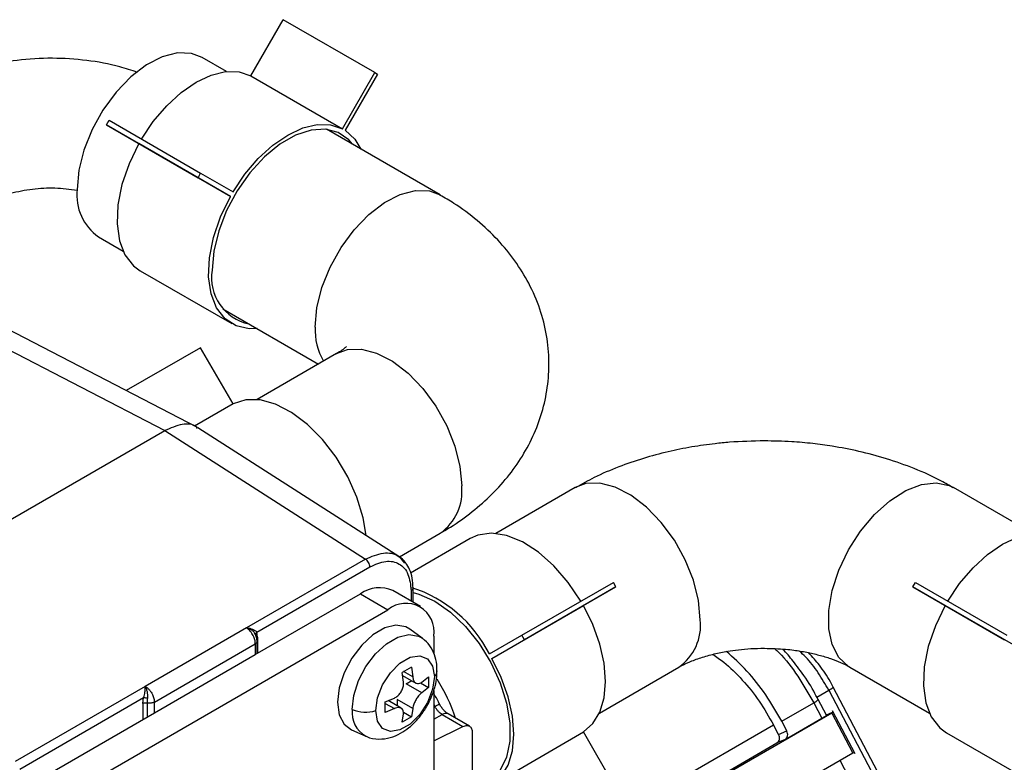
# Model space of a CAD drawing. Units: inches. Extents: x 0.3 to 16.7, y 0.3 to 10.7.
# Drawn here: x 3.7 to 3.9, y 3.5 to 3.6 of the extents above; entities that cross this region are included whole.
import ezdxf

# ---------------------------------------------------------------- set-up
doc = ezdxf.new("R2010")
doc.units = ezdxf.units.IN
doc.header["$MEASUREMENT"] = 0

msp = doc.modelspace()

# ---------------------------------------------------------------- linework, layer by layer
at = {"color": 7, "linetype": 'Continuous', "lineweight": 25}
for p, q in [((3.7326173908, 3.6004382959), (3.7387689743, 3.6110932109)), ((3.7561682387, 3.6010488293), (3.7387689743, 3.6110932109)), ((3.7280179759, 3.6012532948), (3.7233661627, 3.6039387294)), ((3.7326173908, 3.6004382959), (3.7500166552, 3.5903939143)), ((3.7500166552, 3.5903939143), (3.7561682387, 3.6010488293)), ((3.7566603581, 3.6007646724), (3.7505087876, 3.5901097649)), ((3.7561682387, 3.6010488293), (3.7566603581, 3.6007646724)), ((3.705187061, 3.5911385336), (3.7056791869, 3.5919908833)), ((3.7056791869, 3.5919908833), (3.7230784513, 3.5819465017)), ((3.705187061, 3.5911385336), (3.7225863254, 3.5810941521)), ((3.711338638, 3.587586082), (3.705187061, 3.5911385336)), ((3.7686042295, 3.5778233493), (3.7469850948, 3.5903038101)), ((3.7287379025, 3.5775417004), (3.711338638, 3.587586082)), ((3.7225863254, 3.5810941521), (3.7230784513, 3.5819465017)), ((3.7225863254, 3.5810941521), (3.7287379025, 3.5775417004)), ((3.7230784513, 3.5819465017), (3.7292300284, 3.5783940501)), ((3.7036827276, 3.5698423148), (3.7083345408, 3.5671568802)), ((3.7115827208, 3.563434929), (3.7289819852, 3.5533905475)), ((3.7224740731, 3.5336551267), (3.6817763514, 3.5547512447)), ((3.7273016597, 3.5562073955), (3.74548817, 3.5457085465)), ((3.6760306997, 3.553927635), (3.7162510041, 3.5330791648)), ((3.7230784643, 3.5488179869), (3.7089533944, 3.5406637576)), ((3.729229996, 3.5381631018), (3.7230784643, 3.5488179869)), ((3.7489208268, 3.5476901597), (3.7338293849, 3.5389780558)), ((3.729229996, 3.5381631018), (3.7219192769, 3.5339427135)), ((3.6788128282, 3.5114665659), (3.7162510041, 3.5330791648)), ((3.7162510041, 3.5330791648), (3.7543964331, 3.5086894671)), ((3.7609307211, 3.5090579147), (3.7225616965, 3.5335904607)), ((3.7942459044, 3.5222478873), (3.7791544625, 3.5135357833)), ((3.881218659, 3.5135357609), (3.8661272042, 3.5222478723)), ((3.7608435806, 3.5091136066), (3.7686042554, 3.5135937488)), ((3.7743071083, 3.5125841024), (3.7629739462, 3.5060416072)), ((3.7543964331, 3.5086894671), (3.7317854095, 3.4956216731)), ((3.733761098, 3.494794508), (3.7552436221, 3.5071961052)), ((3.7840941005, 3.4942289659), (3.8014933812, 3.5042733568)), ((3.8019854747, 3.5034209062), (3.8014933812, 3.5042733568)), ((3.8583876404, 3.5034209398), (3.8588797663, 3.5042734092)), ((3.8588797663, 3.5042734092), (3.8762791344, 3.4942289678)), ((3.7334690971, 3.4905554108), (3.7534557872, 3.5020934814)), ((3.7534557872, 3.5020934814), (3.7586755043, 3.4990802028)), ((3.7648265806, 3.4996892899), (3.7596068635, 3.5027025685)), ((3.7634309638, 3.5004949674), (3.7634309638, 3.5031837725)), ((3.8019854747, 3.5034209062), (3.784586194, 3.4933765152)), ((3.7958338393, 3.4998686079), (3.8019854747, 3.5034209062)), ((3.8583876404, 3.5034209398), (3.8757870085, 3.4933764984)), ((3.8645392174, 3.4998686079), (3.8583876404, 3.5034209398)), ((3.6996919414, 3.4650297167), (3.7586755043, 3.4990802028)), ((3.7784345587, 3.489824217), (3.7958338393, 3.4998686079)), ((3.8819385856, 3.4898241665), (3.8645392174, 3.4998686079)), ((3.7317854095, 3.4956217928), (3.7125562551, 3.4845222356)), ((3.7338894578, 3.4938637197), (3.733761098, 3.494794508)), ((3.7651796814, 3.4936597283), (3.7628034992, 3.4953940311)), ((3.7338294446, 3.4907635069), (3.7338294446, 3.4931350733)), ((3.7673751463, 3.494056385), (3.7673751463, 3.4906783729)), ((3.7779424652, 3.490676548), (3.7840941005, 3.4942289659)), ((3.7784345587, 3.489824217), (3.784586194, 3.4933765152)), ((3.784586194, 3.4933765152), (3.7840941005, 3.4942289659)), ((3.7142849231, 3.4815417766), (3.7334690971, 3.4926165646)), ((3.7334690971, 3.4926165646), (3.7334690971, 3.4905554108)), ((3.7142849231, 3.4794806228), (3.7334690971, 3.4905554108)), ((3.7622731067, 3.4876608578), (3.7613846825, 3.4871692949)), ((3.7616253883, 3.4853225902), (3.7613846825, 3.4871692949)), ((3.7631246109, 3.4881737341), (3.7622731067, 3.4876608578)), ((3.7631246109, 3.4881737341), (3.7633653167, 3.4863270295)), ((3.7988378912, 3.4794393724), (3.8139293331, 3.4881514764)), ((3.846443769, 3.4881514577), (3.8615352239, 3.4794393463)), ((3.7614595709, 3.4865947667), (3.7639618326, 3.4851502418)), ((3.7621553789, 3.4850159109), (3.7631749708, 3.4856045087)), ((3.7651052435, 3.4853221692), (3.7663434773, 3.4863148993)), ((3.7663434773, 3.4863148993), (3.7663434773, 3.4843057205)), ((3.7125562551, 3.4845222356), (3.6878523709, 3.4702743976)), ((3.7651052435, 3.4833129903), (3.7621553789, 3.4850159109)), ((3.7648417884, 3.485172627), (3.7663434773, 3.4843057205)), ((3.7663434773, 3.4843057205), (3.7651052435, 3.4833129903)), ((3.7673751463, 3.4837155268), (3.7673751463, 3.3345079172)), ((3.8424176574, 3.4837973904), (3.8685979646, 3.4340275508)), ((3.8432816081, 3.4843820154), (3.8432842008, 3.4843790867)), ((3.8694645081, 3.434609247), (3.8432842008, 3.4843790867)), ((3.6886995599, 3.4687810357), (3.712252913, 3.4823780971)), ((3.7121245535, 3.4812991079), (3.712252913, 3.4823780971)), ((3.7142849231, 3.4794806228), (3.7142849231, 3.4815417766)), ((3.7581658145, 3.4815940351), (3.7598854591, 3.4823088518)), ((3.7581658153, 3.4795848567), (3.7581658145, 3.4815940351)), ((3.7612024785, 3.4803713802), (3.7586999056, 3.4818160847)), ((3.7604154522, 3.4820022936), (3.7604154522, 3.4808257917)), ((3.7633653167, 3.4802993731), (3.7604154522, 3.4820022936)), ((3.8404368514, 3.4820019262), (3.8404342069, 3.4820048248)), ((3.8419846903, 3.4790594393), (3.8404368514, 3.4820019262)), ((3.7598854591, 3.4802996729), (3.7581658153, 3.4795848567)), ((3.7616052917, 3.479607546), (3.7631246109, 3.4787304616)), ((3.7633653167, 3.4802993731), (3.7631246109, 3.4787304616)), ((3.8334805602, 3.4779046934), (3.8395703209, 3.4814202374)), ((3.8395703209, 3.4814202374), (3.8411181598, 3.4784777506)), ((3.8419644284, 3.4790979768), (3.8431202518, 3.4795950208)), ((3.8474261087, 3.4717015461), (3.8431195388, 3.4798885131)), ((3.6944722242, 3.4680429952), (3.7142849231, 3.4794806228)), ((3.7613846825, 3.4777260224), (3.7616253883, 3.4792949338)), ((3.7622731067, 3.4782175853), (3.7613846825, 3.4777260224)), ((3.7631246109, 3.4787304616), (3.7622731067, 3.4782175853)), ((3.7689473241, 3.4791859126), (3.7729109323, 3.4768977703)), ((3.7741890402, 3.4769400697), (3.7701269095, 3.4792850878)), ((3.8429916411, 3.4794628864), (3.8170667143, 3.4644967447)), ((3.8344564506, 3.476049495), (3.8334805602, 3.4779046934)), ((3.8341584397, 3.4744599897), (3.8411181598, 3.4784777506)), ((3.8429916411, 3.4794628864), (3.8469948658, 3.4718525854)), ((3.7517527748, 3.4762515015), (3.7544429558, 3.4750610933)), ((3.7673751949, 3.4741793605), (3.7729109323, 3.4768977703)), ((3.7784345587, 3.4658205352), (3.7958338393, 3.4758649261)), ((3.8019854747, 3.4652101009), (3.7958338393, 3.4758649261)), ((3.8328830996, 3.4753727749), (3.8319072092, 3.4772279733)), ((3.8328830996, 3.4753727749), (3.8344564506, 3.476049495)), ((3.7746940874, 3.4758160876), (3.7746940874, 3.4596387066)), ((3.8341584397, 3.4744599897), (3.8325849851, 3.4737834492)), ((3.8647833002, 3.475717455), (3.8821826684, 3.4656730136)), ((3.8148377226, 3.4635381727), (3.8325849851, 3.4737834492)), ((3.8469948658, 3.4718525854), (3.8235058342, 3.4582926561)), ((3.8501334267, 3.4599007306), (3.8445797705, 3.4704583685))]:
    msp.add_line(p, q, dxfattribs=at)
at = {"color": 8, "linetype": 'Continuous', "lineweight": 25}
for p, q in [((3.7630706148, 3.5026762808), (3.7630706148, 3.5007030292)), ((3.7338894578, 3.4938637197), (3.7338894578, 3.4907981561)), ((3.7633653167, 3.4863270295), (3.7616509231, 3.4873167278)), ((3.8401335968, 3.4824788304), (3.8424176574, 3.4837973904)), ((3.7121245535, 3.4812991079), (3.7121245535, 3.4782335443)), ((3.7129347043, 3.4813901007), (3.7129347043, 3.4787011758)), ((3.7581657773, 3.4812924251), (3.7598854591, 3.4802996729)), ((3.7673752176, 3.4811420709), (3.7676001598, 3.4807016822)), ((3.7673751592, 3.4783037136), (3.7689473241, 3.4791859126)), ((3.7986177584, 3.4580104695), (3.8319071963, 3.4772280529))]:
    msp.add_line(p, q, dxfattribs=at)
at = {"color": 7, "linetype": 'Continuous', "lineweight": 25, "flags": 128}
for points in [[(3.7233661627, 3.6039387294), (3.7213358492, 3.6047038588), (3.718676561, 3.6047967935), (3.7157763595, 3.6040523434), (3.7127708686, 3.6025055699), (3.709800606, 3.6002284906), (3.7070044753, 3.5973278789), (3.7045132066, 3.5939390829), (3.7024432898, 3.5902208456), (3.700891523, 3.5863467696), (3.6999304498, 3.5824982514), (3.6996050213, 3.5788550097)], [(3.7118307639, 3.5884384316), (3.7140808083, 3.5917831794), (3.7166256939, 3.5947689251), (3.7193732764, 3.597287506), (3.7222240806, 3.5992479641), (3.7250748783, 3.6005789707), (3.7278224608, 3.601232681), (3.7303673464, 3.6011851977), (3.7326173908, 3.6004382959)], [(3.7519450498, 3.5874404129), (3.7512362978, 3.5882709932), (3.7492283204, 3.5896870871), (3.7468005468, 3.5903224062), (3.744059096, 3.5901492315), (3.7411237894, 3.5891752986), (3.7381229006, 3.5874429224), (3.7351875876, 3.5850278187), (3.7324461433, 3.5820357855), (3.7300183697, 3.5785974186), (3.7280103858, 3.5748629596), (3.7265099414, 3.5709957573), (3.7255826187, 3.567164687), (3.725268935, 3.5635373271)], [(3.7292300284, 3.5783940501), (3.7314800727, 3.5817387978), (3.7340249583, 3.5847245435), (3.7367725409, 3.5872431244), (3.739623345, 3.5892035825), (3.7424741427, 3.5905345891), (3.7452217252, 3.5911882995), (3.7477666108, 3.5911408162), (3.7500166552, 3.5903939143)], [(3.7505087876, 3.5901097649), (3.7523796633, 3.5884109353), (3.7535128265, 3.5865354496)], [(3.711338638, 3.587586082), (3.7094677688, 3.583727189), (3.7081201314, 3.5797920361), (3.707351002, 3.5759421114), (3.7071919336, 3.572335268), (3.7076494471, 3.5691193391), (3.7087047776, 3.5664263631), (3.7103146402, 3.5643669182), (3.7115827208, 3.563434929)], [(3.7338293914, 3.552439035), (3.7323130408, 3.5524120296), (3.7298122569, 3.5529807702), (3.7277139046, 3.5543225366), (3.726104042, 3.5563819815), (3.7250487115, 3.5590749575), (3.7245911981, 3.5622908865), (3.7247502664, 3.5658977298), (3.7255193958, 3.5697476545), (3.7268670333, 3.5736828075), (3.7287379025, 3.5775417004)], [(3.754553262, 3.5131683441), (3.7539821432, 3.516511513), (3.752779029, 3.520440119), (3.7510363232, 3.5243340045), (3.7488254804, 3.5280333592), (3.7462371412, 3.5313865781), (3.7433775024, 3.5342560692), (3.7403639613, 3.5365241214), (3.73731993, 3.5380976946), (3.7343704803, 3.5389122508), (3.7316364317, 3.5389343292), (3.729229996, 3.5381631018)], [(3.7953417458, 3.5007209389), (3.7929353101, 3.5042705778), (3.7902012615, 3.5074051649), (3.7872518117, 3.5099959708), (3.7842078842, 3.5119369014), (3.7811942393, 3.5131482696), (3.7783346005, 3.5135804471), (3.7757463651, 3.5132156013), (3.7743071083, 3.5125841024)], [(3.8650313433, 3.5007209576), (3.8672813877, 3.5040657054), (3.8698262733, 3.5070514511), (3.8725738558, 3.509570032), (3.87542466, 3.5115303703), (3.8782754577, 3.5128614967), (3.8810230402, 3.513515207), (3.8835679258, 3.5134677237), (3.8858179702, 3.5127208218)], [(3.7634309443, 3.5023629022), (3.7645646779, 3.5020430153), (3.7675491809, 3.5006823662), (3.7705335802, 3.4985972414), (3.7733876187, 3.4958787646), (3.7759864324, 3.4926458436), (3.7782165649, 3.4890396623), (3.7799804271, 3.4852179929), (3.7812010678, 3.4813475309), (3.7818249739, 3.4775978487), (3.7818249739, 3.4741325331), (3.7812010678, 3.4711030778), (3.7799804271, 3.4686420575), (3.7782165649, 3.4668567802), (3.7759864324, 3.4658254551), (3.7749108789, 3.4656264961)], [(3.7958338393, 3.4758649261), (3.7976054796, 3.4774404481), (3.7989188351, 3.4796210041), (3.7997264077, 3.4823276691), (3.7999988481, 3.4854624185), (3.7997264077, 3.4889116011), (3.7989188351, 3.4925506696), (3.7976054796, 3.4962475936), (3.7958338393, 3.4998686079)], [(3.8645392174, 3.4998686079), (3.8626683482, 3.496009715), (3.8613207108, 3.492074562), (3.8605515813, 3.4882246374), (3.860392513, 3.4846176742), (3.8608500265, 3.481401865), (3.861905357, 3.4787088891), (3.8635152196, 3.4766493244), (3.8647833002, 3.475717455)], [(3.7628034992, 3.4953940311), (3.762062925, 3.4958135546), (3.7601881425, 3.4961226134), (3.7580498563, 3.4956132216), (3.755821298, 3.4943267023), (3.7536830118, 3.4923672814), (3.7518082293, 3.4898936448), (3.7503488337, 3.4871062848), (3.7494230577, 3.4842309373), (3.7491059006, 3.4815005951), (3.7494230577, 3.4791364347), (3.7503488337, 3.4773299655), (3.7517527748, 3.4762515015)], [(3.7563410443, 3.4799240407), (3.756677414, 3.4823210503), (3.7576459525, 3.48481738), (3.7591298385, 3.487111823), (3.760950095, 3.4889277682), (3.7628871703, 3.4900460179), (3.7647074269, 3.4903316962), (3.7661913137, 3.4897505121), (3.7671598521, 3.488372433), (3.7674962219, 3.4863637877)], [(3.7784345587, 3.4658205352), (3.7802061989, 3.4673960572), (3.7815195545, 3.4695766132), (3.7823271271, 3.4722832782), (3.7825995675, 3.4754180276), (3.7823271271, 3.4788672102), (3.7815195545, 3.4825062787), (3.7802061989, 3.4862032027), (3.7784345587, 3.489824217)], [(3.7674962219, 3.4863637877), (3.7671598521, 3.4839666584), (3.7661913137, 3.4814704484), (3.7647074269, 3.4791758852), (3.7628871703, 3.4773600598), (3.760950095, 3.47624181), (3.7591298385, 3.475956012), (3.7576459525, 3.4765373164), (3.756677414, 3.4779152756), (3.7563410443, 3.4799240407)]]:
    msp.add_lwpolyline(points, dxfattribs=at)
at = {"color": 8, "linetype": 'Continuous', "lineweight": 25, "flags": 128}
for points in [[(3.7448430881, 3.5527396296), (3.7451685166, 3.5563828713), (3.7461295898, 3.5602313895), (3.7476813566, 3.5641054655), (3.7497512734, 3.5678237028), (3.7522425421, 3.5712124988), (3.7550386728, 3.5741131105), (3.7580089354, 3.5763901898), (3.7610144263, 3.5779369633), (3.7639146278, 3.5786814134), (3.766573916, 3.5785884787), (3.7685864695, 3.5778335753)], [(3.7489208268, 3.5476901597), (3.7509511143, 3.5484553041), (3.7536103896, 3.5485482462), (3.7565105781, 3.5478038036), (3.7595161338, 3.5462569928), (3.7624863251, 3.5439799546), (3.7652824947, 3.5410793205), (3.7677737634, 3.5376905244), (3.7698436673, 3.5339722946), (3.7713954471, 3.5300982111), (3.7723565072, 3.5262497004), (3.7726819423, 3.522606455)], [(3.8180071236, 3.4971641227), (3.8176816886, 3.5008072483), (3.8167206284, 3.5046558788), (3.8151688487, 3.5085299623), (3.8130989447, 3.5122481921), (3.8106076761, 3.5156369882), (3.8078115064, 3.5185376223), (3.8048412114, 3.5208146006), (3.8018357595, 3.5223614713), (3.798935571, 3.5231059139), (3.7962762956, 3.5230129718), (3.7942459044, 3.5222478873)], [(3.846443769, 3.4881514577), (3.8461800531, 3.4883120254), (3.8443585293, 3.4900274893), (3.8430947007, 3.4924524403), (3.8424476613, 3.4954733314), (3.8424476613, 3.4989490659), (3.8430947007, 3.5027171325), (3.8443585293, 3.5066011493), (3.8461800531, 3.5104196996), (3.848474089, 3.5139941502), (3.8511333773, 3.5171574338), (3.8540335787, 3.5197614851), (3.8570390696, 3.5216846577), (3.8600093257, 3.5228370866), (3.8628054694, 3.5231648262), (3.8652967381, 3.5226523878), (3.8661272042, 3.5222478723)], [(3.7518712909, 3.4801610336), (3.7521794359, 3.4828138394), (3.7530789074, 3.4856074162), (3.7544968344, 3.4883156285), (3.756318346, 3.4907188726), (3.7583958741, 3.4926226202), (3.7605611098, 3.4938725841), (3.7626386378, 3.4943674994), (3.7644601502, 3.4940673283), (3.7652003614, 3.4936444815)]]:
    msp.add_lwpolyline(points, dxfattribs=at)
at = {"color": 7, "linetype": 'Continuous', "lineweight": 25}
for centre, radius, start, end in [((3.709285201, 3.5778059063), 0.0097368628696027, 173.8146283938, 234.8731955434), ((3.7340677539, 3.5620782907), 0.0089189685681327, 170.5847803486, 258.3164519282), ((3.757059584, 3.4970632227), 0.00618796034585, 65.6914150711, 125.6187111207), ((3.7555416764, 3.4793478824), 0.02510246998408, 26.8269187233, 72.2796526396), ((3.7620715878, 3.4949167264), 0.0053728874342563, 350.7857647334, 129.2035944144), ((3.7404182078, 3.4683782904), 0.0326841535438194, 18.0285901905, 32.3937083243), ((3.7544178648, 3.485921237), 0.0062980141466653, 246.1498782934, 287.7799941711)]:
    msp.add_arc(centre, radius, start, end, dxfattribs=at)
at = {"color": 8, "linetype": 'Continuous', "lineweight": 25}
for centre, radius, start, end in [((3.7567964635, 3.5521780022), 0.0119665621460899, 177.3099454043, 209.7537850912), ((3.7630016138, 3.5215573968), 0.0097370058389356, 305.1274224448, 6.1850124457), ((3.8083277438, 3.4961147527), 0.0097360963518875, 305.1236161568, 6.1874383181), ((3.7664182817, 3.4875320114), 0.0015895602571383, 312.6982621022, 357.9153944206), ((3.8408654442, 3.4870459831), 0.003600377730687, 295.5389822202, 312.2066332868), ((3.838322714, 3.4842150444), 0.0030606320930387, 294.0560706681, 313.6896559212), ((3.7570185764, 3.4795582163), 0.0051824643856846, 173.3203116633, 240.1990982897)]:
    msp.add_arc(centre, radius, start, end, dxfattribs=at)
at = {"color": 7, "linetype": 'Continuous', "lineweight": 25}
for points, knots in [([(3.711081935303964, 3.60108860617606), (3.709964232220857, 3.601467010993389), (3.706827307697361, 3.602529034861113), (3.70140290495911, 3.603461773644226), (3.694870272292813, 3.603909518712774), (3.688386686182929, 3.603517027976884), (3.682079379274333, 3.602396895357528), (3.676041538542432, 3.600629716541221), (3.670137719323091, 3.59820138479539), (3.664427609485522, 3.595138513996365), (3.658969729682123, 3.591477207770124), (3.653820783687441, 3.587263883027612), (3.64903489970296, 3.582557230063324), (3.644667243283843, 3.577434057347375), (3.640781082689672, 3.572011119410931), (3.637430720649726, 3.566443657333763), (3.634845017922455, 3.561316753114361), (3.63284342054467, 3.556640664812718), (3.631069988381582, 3.551889771742129), (3.630084720426888, 3.548433795621169), (3.629519519220347, 3.54645126704705)], [0, 0, 0, 0, 0.0344470386067231, 0.0966784128990576, 0.1601161536670356, 0.2249619490140313, 0.284296066489338, 0.3438746340075501, 0.4036704277339911, 0.4636264934912686, 0.5236505295562189, 0.58362395703788, 0.643380771044528, 0.7026696370849206, 0.7610216469043609, 0.8173199519534862, 0.8706167424530563, 0.908440200486266, 0.94747651244587, 1, 1, 1, 1]), ([(3.655072070244568, 3.545741751092288), (3.655103628061384, 3.545842797510619), (3.655386624248222, 3.546748935956386), (3.656300571536093, 3.548898582959426), (3.657783146647438, 3.552236911181435), (3.659845584769732, 3.556023162236159), (3.662247936875432, 3.559781351729908), (3.665018545555188, 3.563432039846957), (3.668111002190194, 3.56686098280292), (3.671487843339692, 3.569983245687951), (3.675105672293571, 3.572731613602794), (3.678921798939723, 3.575052400745787), (3.682896159019579, 3.576901660914667), (3.686995161853013, 3.578246411576862), (3.691188683576196, 3.579037222477784), (3.695446023756195, 3.579286122696792), (3.698221495516912, 3.578921518134959), (3.699628128649764, 3.578736733384372)], [0, 0, 0, 0, 0.0045070298628013, 0.0404169994576478, 0.0998493747317161, 0.1614846734813969, 0.2274904041940861, 0.2962439698877235, 0.3671381324214724, 0.4397532952583517, 0.5138828705694624, 0.5895080891587259, 0.6667801968304918, 0.7460377382592969, 0.8277945349278755, 0.912724778447744, 0.9999999999999999, 0.9999999999999999, 0.9999999999999999, 0.9999999999999999]), ([(3.768576260799454, 3.513619498091123), (3.768867013753161, 3.513774268236988), (3.770680137028696, 3.514739408402374), (3.773716297797945, 3.516881303141902), (3.777604744760302, 3.520079409723177), (3.781033780591919, 3.523695805877304), (3.783961698097012, 3.527659468569086), (3.78631323178722, 3.531942535228001), (3.788034873603977, 3.536496545384804), (3.789073976496638, 3.541269798131194), (3.789382931826998, 3.546201024081059), (3.78891627613461, 3.551218669802131), (3.787632376982703, 3.556245813536469), (3.785579496340297, 3.560999766963683), (3.782855225962117, 3.565394788349467), (3.77957715780859, 3.569385037561883), (3.775672928883906, 3.573025863144948), (3.771975826526714, 3.575845068668884), (3.769445057649145, 3.577267333476966), (3.768553555273751, 3.5777683481947)], [0, 0, 0, 0, 0.011873418360383, 0.074042140982176, 0.136612064640813, 0.1990362465962685, 0.2609410166264592, 0.3222577155173634, 0.3832045351023772, 0.4441983304172317, 0.5057751188020386, 0.5685799671546861, 0.6332663971091027, 0.7006934980714219, 0.7634563776604584, 0.8282002422260366, 0.8949033412794858, 0.9629780808015547, 0.9999999999999999, 0.9999999999999999, 0.9999999999999999, 0.9999999999999999]), ([(3.75078594666753, 3.549057102789848), (3.750758163999297, 3.549024658484649), (3.750700869419822, 3.548957750482612), (3.750090446757405, 3.548406457527754), (3.749264521704877, 3.547908970674014), (3.748885060537933, 3.547680406421748)], [0, 0, 0, 0, 0.3372603394164155, 0.6955123661468677, 0.9999999999999999, 0.9999999999999999, 0.9999999999999999, 0.9999999999999999]), ([(3.722501865158252, 3.533511609891555), (3.72242104451802, 3.533600832629638), (3.72173484901144, 3.534358364886006), (3.719537861166829, 3.534486931005219), (3.717366205478074, 3.533556807373439), (3.716251004116121, 3.533079164832627)], [0, 0, 0, 0, 0.0609859438765866, 0.5177919963538378, 1, 1, 1, 1]), ([(3.830186619104583, 3.531125433739979), (3.827970598824693, 3.531077376160183), (3.824841483029283, 3.531009516793823), (3.820250237776583, 3.530554522597792), (3.816344054500759, 3.530004523409778), (3.811783260734609, 3.529085133369774), (3.807124470685867, 3.527840018139825), (3.802429623573517, 3.526212108052866), (3.798082981173634, 3.524366341721862), (3.795459352752434, 3.522889353389892), (3.794272252669754, 3.522221067836638)], [0, 0, 0, 0, 0.1714484992435912, 0.2420926432627382, 0.3589507547925336, 0.4799640130085263, 0.6096393055952418, 0.7448733944441713, 0.88456413564452, 1, 1, 1, 1]), ([(3.866078163342438, 3.522191898288306), (3.865339850360398, 3.522636647384876), (3.863015096598132, 3.5240370455367), (3.858762885108444, 3.525895514156395), (3.853508903097234, 3.527778492260731), (3.848269425689769, 3.529171760876504), (3.843562492255057, 3.530081784966658), (3.839289001347491, 3.530654652517879), (3.834990722489471, 3.53104093526039), (3.83191802162207, 3.531094980423603), (3.830186619104583, 3.531125433739979)], [0, 0, 0, 0, 0.0734358794713093, 0.2312303064407735, 0.3841804371864975, 0.5289952593725415, 0.6647952550901914, 0.7621980404425734, 0.866003581471546, 1, 1, 1, 1]), ([(3.755243622126765, 3.507196105209276), (3.755230976551749, 3.50733287474351), (3.755205688600253, 3.507606379217887), (3.755010874685545, 3.508047367452147), (3.754731602758777, 3.508442077238682), (3.754508155142042, 3.508607004667585), (3.754396433136889, 3.508689467051077)], [0, 0, 0, 0, 0.2500461166908231, 0.5000289874374957, 0.7500185284673113, 1, 1, 1, 1]), ([(3.755243622126765, 3.507196105209276), (3.756268634673198, 3.507652536407947), (3.758320163739337, 3.508566068514481), (3.760908591291827, 3.507969955501903), (3.762719370983505, 3.506026452085192), (3.762953587187153, 3.503792492823591), (3.76307061481539, 3.502676280751623)], [0, 0, 0, 0, 0.2498138262905811, 0.4999941976729756, 0.7501688942115059, 1, 1, 1, 1]), ([(3.762048451327551, 3.507926921508419), (3.762011271955793, 3.507990993262664), (3.761701012065782, 3.508525668661548), (3.76121880433588, 3.5088549680824), (3.760794381002322, 3.509144806567497)], [0, 0, 0, 0, 0.1198329947080974, 1, 1, 1, 1]), ([(3.763430957277048, 3.503174308608902), (3.763398167444831, 3.503818431348095), (3.763332305269031, 3.505112226473521), (3.762855239620987, 3.50673295288796), (3.762304818442062, 3.507547522981527), (3.762048451327551, 3.507926921508419)], [0, 0, 0, 0, 0.3462646950351451, 0.695512745139868, 1, 1, 1, 1]), ([(3.733469097112093, 3.49261656459256), (3.733450377156966, 3.492852218911725), (3.733411014651636, 3.49334772994961), (3.73313684181236, 3.494045742767752), (3.732817538795256, 3.494595318109305), (3.732514847208428, 3.494996341303453), (3.732165161399553, 3.495358911479332), (3.731913645481668, 3.49553302212706), (3.731785409542665, 3.495621792820341)], [0, 0, 0, 0, 0.2160072838172757, 0.454199158217312, 0.5822157282182686, 0.7158569550455691, 0.8551290491386478, 1, 1, 1, 1]), ([(3.733601539057666, 3.494211081374648), (3.733532586825098, 3.494353313028453), (3.733383700768118, 3.494660428684089), (3.732948304294605, 3.495092838418217), (3.732397576967404, 3.495453502647222), (3.731992382049183, 3.495564894270133), (3.731785409542665, 3.495621792820341)], [0, 0, 0, 0, 0.2304318205555868, 0.4975630793593538, 0.7433565324837226, 1, 1, 1, 1]), ([(3.731785409542665, 3.495621673062405), (3.731863100311836, 3.495621312815147), (3.732086929567477, 3.495620274932825), (3.732479427437862, 3.495542118533043), (3.732952949761607, 3.495396848296966), (3.733342265416962, 3.495191742174795), (3.733613372517719, 3.49497498282863), (3.733712213499827, 3.494854229687538), (3.733761097958825, 3.494794507982544)], [0, 0, 0, 0, 0.0940646610537639, 0.2710028912107189, 0.4821288781008138, 0.7125704762156891, 0.8578440190412742, 1, 1, 1, 1]), ([(3.733823553953745, 3.493050128132414), (3.733799507786829, 3.493290588941703), (3.733751403407582, 3.493771631014024), (3.733520458716452, 3.494384913553632), (3.733318376182945, 3.49465835581812), (3.733279729511385, 3.494710649468655)], [0, 0, 0, 0, 0.4470106390163254, 0.8942451985371707, 1, 1, 1, 1]), ([(3.733601539057666, 3.494211081374648), (3.733589178729838, 3.494255525139316), (3.733563215601941, 3.494348880199345), (3.73359150765259, 3.494504333750259), (3.733648121286581, 3.494659057985597), (3.733724657994244, 3.494750819378576), (3.733761097958826, 3.494794507982544)], [0, 0, 0, 0, 0.2380707820991096, 0.5000726720683614, 0.7619791250594709, 1, 1, 1, 1]), ([(3.733472598262997, 3.494477586588717), (3.733494146773683, 3.494443576825703), (3.733537972873356, 3.494374406603896), (3.733565696409543, 3.494314561220717), (3.733579788777995, 3.494284140743896)], [0, 0, 0, 0, 0.4916821448075551, 1, 1, 1, 1]), ([(3.733703038202219, 3.49380933296876), (3.733702891163458, 3.493811682233087), (3.733694021693955, 3.493953391317852), (3.733647393875998, 3.494083313274445), (3.733601539057666, 3.494211081374648)], [0, 0, 0, 0, 0.016578078465483, 1, 1, 1, 1]), ([(3.767969216935057, 3.487472496625116), (3.767978560357635, 3.48771258548343), (3.768013167592647, 3.488601854000906), (3.76770962808556, 3.490097246075706), (3.766934430639988, 3.49184424118756), (3.766041062426048, 3.493087017867205), (3.765318412893424, 3.4935010262671), (3.765169526121163, 3.493586324010427)], [0, 0, 0, 0, 0.0991950065968999, 0.3674097876783283, 0.6433016582612514, 0.926509791572726, 1, 1, 1, 1]), ([(3.813951986738022, 3.488152823203463), (3.814013436375914, 3.488192009850597), (3.814475258488468, 3.488486515412944), (3.815860334946655, 3.48914620042356), (3.818040255615752, 3.489977609737878), (3.820545696040961, 3.490684550049016), (3.822974435919266, 3.491175965453558), (3.825321896206003, 3.491503124848863), (3.82765955290599, 3.491712917274662), (3.829326181384971, 3.491740884471592), (3.830186573732422, 3.491755322459737)], [0, 0, 0, 0, 0.0243329752404581, 0.1828734296216481, 0.3421395097554946, 0.4974705896850203, 0.640558581062072, 0.7481346875196431, 0.8699752283249471, 1, 1, 1, 1]), ([(3.833480560211106, 3.477904693405955), (3.832504119677618, 3.479605497469343), (3.830551220717219, 3.483007136763616), (3.826941903165368, 3.487554254449849), (3.824293827590052, 3.489953794424654), (3.822979523565389, 3.491144744213103)], [0, 0, 0, 0, 0.3349589409415243, 0.6699240200570281, 0.9999999999999999, 0.9999999999999999, 0.9999999999999999, 0.9999999999999999]), ([(3.830186573732422, 3.491755322459737), (3.831543484584999, 3.491721118272952), (3.833434584330679, 3.491673448576151), (3.8361102063882, 3.491367338439868), (3.838262608124692, 3.491020013569083), (3.840619794224955, 3.490477398930346), (3.842816083493969, 3.489805776865682), (3.844710774114074, 3.489052169378817), (3.845928626772762, 3.488464231398641), (3.846360158464352, 3.488192391021796), (3.846424621974531, 3.48815178268354)], [0, 0, 0, 0, 0.2047282962147465, 0.2853257663686724, 0.417524749003327, 0.551569051949271, 0.6915289392232876, 0.8331802314416851, 0.9750799580696414, 1, 1, 1, 1]), ([(3.840389716214335, 3.481981293790314), (3.840121889010425, 3.482517377324891), (3.839157841105322, 3.484447017783085), (3.83758482668626, 3.486782996288584), (3.835660661157592, 3.48932090944847), (3.834531863941502, 3.490708139118344), (3.833740911510437, 3.491501076703902), (3.833646051927423, 3.491596174368146)], [0, 0, 0, 0, 0.151015549555138, 0.5435826609888752, 0.7025445324681348, 0.9643259183395123, 1, 1, 1, 1]), ([(3.843236650790853, 3.484358334639861), (3.84306950055952, 3.484708255113011), (3.842360724534029, 3.486192041526099), (3.841091705425729, 3.487966991439274), (3.839660210789904, 3.489780302376613), (3.838934482961763, 3.490528167660451), (3.838548786154609, 3.490925629685431)], [0, 0, 0, 0, 0.1420411070186652, 0.6023044687767914, 0.7886399133882684, 1, 1, 1, 1]), ([(3.820350634631082, 3.490591395510593), (3.821064704347047, 3.490119059888055), (3.823014317385405, 3.488829449549463), (3.826042621427964, 3.485802137000924), (3.829294376299629, 3.481799142579864), (3.831036264999181, 3.478751696265258), (3.831907209229908, 3.477227973316232)], [0, 0, 0, 0, 0.1615274152694701, 0.4410156989170515, 0.720507887661969, 1, 1, 1, 1]), ([(3.766063921603673, 3.480750855319554), (3.766521201287327, 3.481645879780008), (3.767157723627188, 3.482891732338443), (3.767706202218425, 3.484797460008309), (3.767982236904894, 3.486150104731731), (3.767972815833668, 3.487106969330686), (3.767969216935057, 3.487472496625116)], [0, 0, 0, 0, 0.4101676830968004, 0.5709435662953524, 0.8360981924289336, 0.9999999999999999, 0.9999999999999999, 0.9999999999999999, 0.9999999999999999]), ([(3.759885459136344, 3.482308851807648), (3.760101224413098, 3.482429733028301), (3.760532840453263, 3.482671543363002), (3.761080416647728, 3.483296516590463), (3.761467192293077, 3.484028450025662), (3.761647502403695, 3.484737529736199), (3.761631892297687, 3.485150518227038), (3.761625388335071, 3.485322590197849)], [0, 0, 0, 0, 0.2133904748637921, 0.426865495481014, 0.6385304661045347, 0.8493934420315169, 1, 1, 1, 1]), ([(3.763365316723581, 3.486327029476445), (3.763406129835768, 3.486101418179253), (3.763487769596482, 3.48565012075717), (3.76381170706927, 3.485204805636547), (3.764241122297052, 3.485006005990703), (3.764696125742115, 3.485060590942874), (3.764984923168639, 3.48524523978923), (3.765105243491656, 3.485322169175706)], [0, 0, 0, 0, 0.2134056936774456, 0.4268821668651649, 0.6385465214820165, 0.8494093253739862, 1, 1, 1, 1]), ([(3.71225291299809, 3.482378097095448), (3.71230871507012, 3.482548941392809), (3.712422009533435, 3.482895805089369), (3.71251275564851, 3.483531075168907), (3.712544380830925, 3.48404773920484), (3.712547752058362, 3.484359879050966), (3.71254981377198, 3.484474758848556), (3.71255454910375, 3.484509661517374), (3.71255625506208, 3.484522235609636)], [0, 0, 0, 0, 0.2174043959808216, 0.4413942613454046, 0.7810254338555793, 0.9297983328198428, 0.9747090331490471, 1, 1, 1, 1]), ([(3.712556243719039, 3.484522229061438), (3.71261579605799, 3.484386873316715), (3.71273763186695, 3.484109954274639), (3.71290743366802, 3.483547712654155), (3.712997620839631, 3.482908797799442), (3.712974053331566, 3.482499768233813), (3.712962331041576, 3.482296320199782)], [0, 0, 0, 0, 0.2454830017686485, 0.5022241045985621, 0.7524102514399039, 1, 1, 1, 1]), ([(3.71255625506208, 3.484522235609636), (3.712696850271133, 3.484428926627911), (3.712970413108342, 3.484247370869717), (3.713344328956924, 3.483863941465582), (3.713658606881922, 3.48344744648768), (3.71397550362354, 3.482895768317394), (3.714232544996603, 3.482226768331316), (3.714268385916626, 3.481758046612742), (3.714284923052494, 3.481541776641443)], [0, 0, 0, 0, 0.1546200066692966, 0.3008515581628434, 0.4386896882748539, 0.5680967204399583, 0.8007181955248713, 1, 1, 1, 1]), ([(3.765105243491656, 3.483312990289764), (3.764933496998048, 3.48316669362176), (3.764589950649331, 3.482874054831489), (3.764098778668901, 3.482216619776796), (3.763700998395261, 3.481491047452538), (3.763451743857038, 3.480821772298682), (3.763390735779121, 3.480453015727211), (3.76336531672358, 3.480299373060684)], [0, 0, 0, 0, 0.2133941738094682, 0.4268546490231694, 0.6385237763116831, 0.84939069513493, 1, 1, 1, 1]), ([(3.71225291299809, 3.482378097095448), (3.71229970850832, 3.482382465132553), (3.712398030162887, 3.482391642778726), (3.71258272239529, 3.482376077173626), (3.71277509408264, 3.482348170092575), (3.712901936738841, 3.482313044665613), (3.712962331041576, 3.482296320199782)], [0, 0, 0, 0, 0.2379655027964259, 0.4999873246448168, 0.7619261706497741, 1, 1, 1, 1]), ([(3.712962331041576, 3.482296320199782), (3.712950558817744, 3.482137162376851), (3.712926983910457, 3.481818434923674), (3.712932129672165, 3.481533002352523), (3.712934705877274, 3.48139010167238)], [0, 0, 0, 0, 0.4993539820430102, 1, 1, 1, 1]), ([(3.714284923052494, 3.481541776641443), (3.714191426125284, 3.481496368495857), (3.714004433532664, 3.481405552817495), (3.713652954752151, 3.481337808739335), (3.713283133939414, 3.481324501585443), (3.71305084423097, 3.481368234965616), (3.71293470425684, 3.481390100736924)], [0, 0, 0, 0, 0.25002064574824, 0.5000379173083819, 0.7500294621766616, 1, 1, 1, 1]), ([(3.76839623378728, 3.481281853795207), (3.768352542642442, 3.481377362968823), (3.768076574182225, 3.481980632113562), (3.767739954479958, 3.482560360630262), (3.767456628187219, 3.48304830691007)], [0, 0, 0, 0, 0.1583193412898637, 1, 1, 1, 1]), ([(3.712124553534236, 3.481299107916425), (3.712180644463307, 3.481326357418141), (3.71229282298884, 3.481380854802558), (3.712503682023376, 3.481421504153689), (3.712725603321115, 3.481429536481763), (3.712864988201815, 3.481403248954303), (3.71293470425684, 3.481390100736924)], [0, 0, 0, 0, 0.2499970246327125, 0.4999791958310302, 0.7499048840715525, 1, 1, 1, 1]), ([(3.75438893457707, 3.475133013424091), (3.754473683383508, 3.475078957976549), (3.755217254148484, 3.474604685214848), (3.756899713673199, 3.47443127826465), (3.759078935296477, 3.474689980746415), (3.76099933179899, 3.475510662636767), (3.762546957078012, 3.476562387984294), (3.763829223655582, 3.477733353645862), (3.765010916767129, 3.479075464664775), (3.765696003589265, 3.48016547680877), (3.766063921603673, 3.480750855319554)], [0, 0, 0, 0, 0.0221696876160233, 0.19451284652676, 0.3544694542672214, 0.5102693428559996, 0.6447617081605214, 0.7482780679734578, 0.8648156256669809, 1, 1, 1, 1]), ([(3.761625388335071, 3.479294933782088), (3.761628586028547, 3.47949513158283), (3.761634982474595, 3.479895593490949), (3.761367552073065, 3.480308364940101), (3.760926995000966, 3.480513289132157), (3.760403163807721, 3.480498793829061), (3.760037708345065, 3.480358231405453), (3.759885459136344, 3.480299672921706)], [0, 0, 0, 0, 0.2134089141165776, 0.42688851046405, 0.63853029937127, 0.8494112647886141, 1, 1, 1, 1]), ([(3.768947324054581, 3.479185912625836), (3.768820432810724, 3.479269970534084), (3.76856455293074, 3.479439475748316), (3.768200589339135, 3.479806643228109), (3.767864885545531, 3.480226777559908), (3.767687920395097, 3.48054424406791), (3.767600159777621, 3.480701682166328)], [0, 0, 0, 0, 0.2479307465106796, 0.4999595538106144, 0.7520197721789461, 1, 1, 1, 1]), ([(3.770138220127378, 3.479278444870859), (3.769980929983351, 3.479382202559558), (3.769661933427801, 3.479592631162773), (3.769196682410365, 3.480067249146478), (3.768758973190388, 3.48062475328302), (3.768524247583639, 3.481056084106651), (3.76840709069723, 3.481271371126285)], [0, 0, 0, 0, 0.2433122385894987, 0.4934560045898142, 0.7471723764899784, 1, 1, 1, 1]), ([(3.843120251752719, 3.479595020794374), (3.843163976548327, 3.47961262366523), (3.843251419407957, 3.47964782669692), (3.84326065969729, 3.479634266571142), (3.843179051501282, 3.479573694044546), (3.843054113755478, 3.479499823789065), (3.842991641121544, 3.479462886437589)], [0, 0, 0, 0, 0.2500311203662178, 0.5000237475775553, 0.7499968228759727, 0.9999999999999999, 0.9999999999999999, 0.9999999999999999, 0.9999999999999999]), ([(3.841118159777181, 3.478477750552625), (3.841322402873812, 3.478598812708694), (3.841730888661782, 3.478840936780602), (3.841999824143216, 3.47902992571443), (3.841956703873794, 3.479036011312009), (3.841943751618428, 3.479037839274007)], [0, 0, 0, 0, 0.4116353644422425, 0.8232699120544007, 0.9999999999999999, 0.9999999999999999, 0.9999999999999999, 0.9999999999999999]), ([(3.772910932330265, 3.476897770272763), (3.773055222348633, 3.476957817605091), (3.773326002761569, 3.477070504827861), (3.773767465271968, 3.477108110952249), (3.774229800658909, 3.476975549797434), (3.774617050933054, 3.476544528152279), (3.774668898590695, 3.476054267793862), (3.774694087424717, 3.475816087568234)], [0, 0, 0, 0, 0.1538923210230584, 0.28880047771407, 0.5008634932834125, 0.7575075289135063, 1, 1, 1, 1]), ([(3.834158439741405, 3.474459989696416), (3.834263824482849, 3.474542189839286), (3.834474581470461, 3.474706580378703), (3.834629997909604, 3.47512390817864), (3.834642123822084, 3.47559946293459), (3.834518343540066, 3.475899479776061), (3.834456450576479, 3.47604949503812)], [0, 0, 0, 0, 0.2500041489072241, 0.4999786552748528, 0.7499779255832091, 1, 1, 1, 1]), ([(3.832584985052411, 3.473783449233865), (3.832690427486325, 3.473865575326776), (3.8329013204866, 3.474029833846726), (3.833056492524979, 3.474447250277811), (3.833068665734028, 3.474922759499344), (3.832944952793747, 3.475222775088126), (3.832883099595281, 3.475372774948398)], [0, 0, 0, 0, 0.2499937174458211, 0.5000067161272769, 0.7500165807309191, 1, 1, 1, 1]), ([(3.846994865775504, 3.471852585384837), (3.847056138498983, 3.471888884711698), (3.847178676568349, 3.471961478994774), (3.847259333019724, 3.472018277383256), (3.847246443542203, 3.472020048549496), (3.847242571847522, 3.47202058056601)], [0, 0, 0, 0, 0.4116636028443377, 0.8232776390146626, 1, 1, 1, 1])]:
    msp.add_open_spline(points, degree=3, knots=knots, dxfattribs=at)
at = {"color": 8, "linetype": 'Continuous', "lineweight": 25}
for points, knots in [([(3.754396433136889, 3.508689467051077), (3.755550841153306, 3.50916770164807), (3.757859639828913, 3.51012416365151), (3.760529574322748, 3.509696186576871), (3.761437805127411, 3.50840537226992), (3.761783921906414, 3.50791345712245)], [0, 0, 0, 0, 0.382304364758257, 0.7646029813386236, 1, 1, 1, 1]), ([(3.763429265543618, 3.503174170161293), (3.763429800591096, 3.503172518710672), (3.76345927556731, 3.503081542732364), (3.763356265496985, 3.502891023839433), (3.763165832940116, 3.502747862706216), (3.76307061481539, 3.502676280751623)], [0, 0, 0, 0, 0.0091592582222439, 0.5045700226524681, 0.9999999999999999, 0.9999999999999999, 0.9999999999999999, 0.9999999999999999]), ([(3.733469097112093, 3.49261656459256), (3.733546221516169, 3.492670551185582), (3.733700468878571, 3.49277852335961), (3.733809078645734, 3.492935400839082), (3.733811321273325, 3.493028033463152), (3.73381186677376, 3.49305056557541)], [0, 0, 0, 0, 0.4307743438666325, 0.8615406125730171, 1, 1, 1, 1]), ([(3.832191303775035, 3.491663159814499), (3.832445950192501, 3.491423396722909), (3.834020731849744, 3.489940656370711), (3.836629332247924, 3.486493319686287), (3.838589997346789, 3.48311125451887), (3.83957032091393, 3.481420237429236)], [0, 0, 0, 0, 0.0879640260786218, 0.5439861913008123, 1, 1, 1, 1]), ([(3.842417657358159, 3.483797390416827), (3.841771104350515, 3.484917711159068), (3.840478035719819, 3.487158287865051), (3.838533549336238, 3.48967199959137), (3.837257992086125, 3.490851946410026), (3.83685881575621, 3.491221202153368)], [0, 0, 0, 0, 0.4072658638504354, 0.8145081790234227, 0.9999999999999999, 0.9999999999999999, 0.9999999999999999, 0.9999999999999999]), ([(3.76760015977762, 3.480701682166328), (3.767795547107839, 3.480819792257259), (3.76818632778693, 3.481056016077349), (3.768431925358175, 3.481248048836153), (3.76838115184567, 3.481263301610465), (3.768366252511477, 3.48126777749111)], [0, 0, 0, 0, 0.4140160048960304, 0.8280447630191176, 0.9999999999999999, 0.9999999999999999, 0.9999999999999999, 0.9999999999999999]), ([(3.770129573489842, 3.479276686737521), (3.769960856447399, 3.479342047165371), (3.769617520834091, 3.47947505425379), (3.76917326837053, 3.479283391320657), (3.768947324054581, 3.479185912625836)], [0, 0, 0, 0, 0.4914055982086307, 1, 1, 1, 1])]:
    msp.add_open_spline(points, degree=3, knots=knots, dxfattribs=at)

doc.saveas('drawing.dxf')
